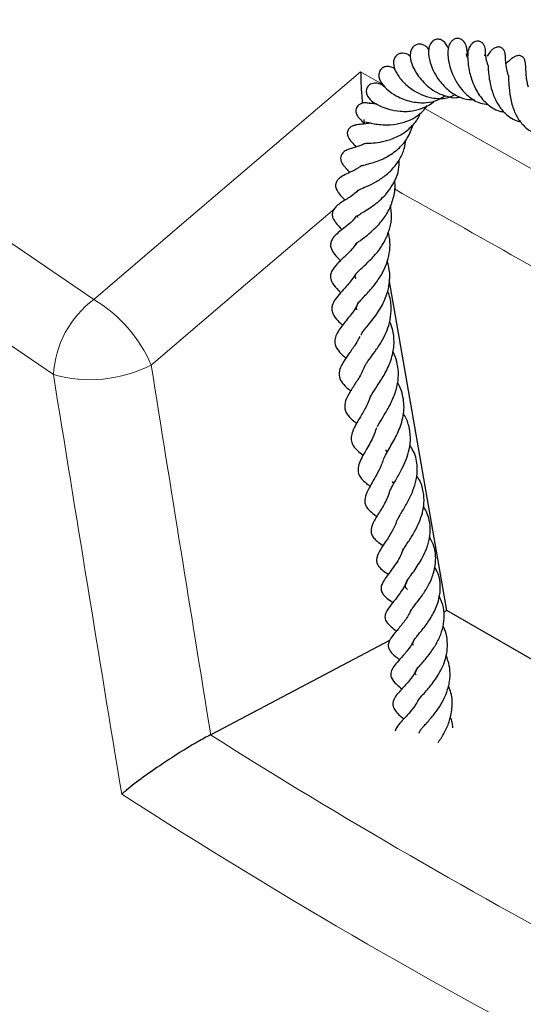
# Model space of a CAD drawing. Units: millimetres. Extents: x 0 to 420, y 0 to 297.
# Drawn here: x 247 to 253, y 148 to 161 of the extents above; entities that cross this region are included whole.
import ezdxf

# ---------------------------------------------------------------- set-up
doc = ezdxf.new("R2010")
doc.units = ezdxf.units.MM

msp = doc.modelspace()

# ---------------------------------------------------------------- linework, layer by layer
at = {"color": 8, "linetype": 'Continuous', "lineweight": 18}
for p, q in [((251.24, 160.1098), (251.5199, 159.951)), ((252.0543, 159.6479), (254.3641, 158.3376))]:
    msp.add_line(p, q, dxfattribs=at)
at = {"color": 7, "linetype": 'Continuous', "lineweight": 25}
for p, q in [((251.2789, 159.5086), (251.2845, 159.4509)), ((252.3293, 153.2983), (251.6026, 157.4849)), ((251.6406, 154.9307), (251.6581, 154.9001)), ((252.3293, 153.2983), (252.291, 153.2781)), ((254.5904, 151.993), (252.3293, 153.2983)), ((251.6048, 152.917), (249.3444, 151.7274)), ((249.3444, 151.7274), (249.3411, 151.7256))]:
    msp.add_line(p, q, dxfattribs=at)
at = {"color": 8, "linetype": 'Continuous', "lineweight": 18, "flags": 128}
for points in [[(247.3553, 156.2803), (246.1347, 157.1122), (244.9479, 157.9602), (243.7955, 158.8239), (242.6782, 159.7028), (241.5966, 160.5965), (240.5513, 161.5045), (239.5429, 162.4262), (238.5718, 163.3612), (237.6386, 164.309), (236.7438, 165.2691), (235.8879, 166.2409), (235.0714, 167.2239), (234.2946, 168.2176), (233.5581, 169.2215), (232.8622, 170.235), (232.2073, 171.2575), (231.5937, 172.2886)], [(232.7243, 172.2811), (233.3739, 171.2533), (234.0651, 170.2345), (234.7977, 169.2254), (235.5712, 168.2265), (236.3852, 167.2384), (237.2392, 166.2616), (238.1328, 165.2967), (239.0654, 164.3442), (240.0366, 163.4046), (241.0458, 162.4785), (242.0925, 161.5663), (243.176, 160.6686), (244.2958, 159.7859), (245.4513, 158.9186), (246.6418, 158.0672), (247.8666, 157.2322)], [(247.8666, 157.2322), (249.0653, 158.2547), (251.24, 160.1098)], [(250.9078, 158.3771), (249.7846, 157.4193), (248.5918, 156.4021)]]:
    msp.add_lwpolyline(points, dxfattribs=at)
at = {"color": 8, "linetype": 'Continuous', "lineweight": 18}
for centre, radius, start, end in [((248.6346, 156.2065), 1.2814, 126.81896, 176.69486), ((246.9408, 155.6917), 1.7973, 23.28064, 58.99424), ((247.818, 157.9208), 1.7044, 254.24903, 296.99964), ((289.7659, 215.6964), 75.6731, 237.710146, 242.179816), ((289.6133, 215.3987), 76.5765, 237.278003, 242.727373)]:
    msp.add_arc(centre, radius, start, end, dxfattribs=at)
for centre, major_axis, ratio, start_param, end_param in [((309.3128, 179.4872), (-50.124, 330.5712), 0.1900678, 1.6118465, 1.626024), ((308.7373, 179.6964), (-50.6467, 330.9696), 0.1919611, 1.6122084, 1.6282823)]:
    msp.add_ellipse(centre, major_axis=major_axis, ratio=ratio, start_param=start_param, end_param=end_param, dxfattribs=at)
at = {"color": 7, "linetype": 'Continuous', "lineweight": 25}
for points, knots in [([(252.3507, 160.4059), (252.3332, 160.4411), (252.3081, 160.4917), (252.2412, 160.5233), (252.1947, 160.522), (252.1625, 160.5072), (252.1373, 160.485), (252.1205, 160.4611), (252.0982, 160.4079), (252.0949, 160.308), (252.1357, 160.168), (252.2043, 160.038), (252.3019, 159.913), (252.4324, 159.8144), (252.5651, 159.7603), (252.649, 159.7563), (252.6863, 159.7546)], [0, 0, 0, 0, 0.1111538, 0.1601584, 0.2025238, 0.2347201, 0.2572395, 0.2858975, 0.3270941, 0.4457897, 0.5560349, 0.6368313, 0.7403926, 0.8447407, 0.9308455, 1, 1, 1, 1]), ([(252.5877, 160.3602), (252.586, 160.3814), (252.5824, 160.4274), (252.5566, 160.4843), (252.5206, 160.5179), (252.4829, 160.5344), (252.444, 160.5338), (252.4023, 160.5119), (252.3732, 160.4785), (252.3533, 160.4343), (252.3384, 160.3521), (252.35, 160.2301), (252.3988, 160.0794), (252.4732, 159.9344), (252.5933, 159.7993), (252.7275, 159.713), (252.8191, 159.701), (252.852, 159.6967)], [0, 0, 0, 0, 0.0582846, 0.1266158, 0.1596023, 0.1887203, 0.2330426, 0.2680422, 0.303456, 0.351222, 0.410888, 0.5380861, 0.625965, 0.7201703, 0.8319649, 0.9398398, 1, 1, 1, 1]), ([(252.8123, 160.3128), (252.8154, 160.3239), (252.8242, 160.3561), (252.8191, 160.3999), (252.8051, 160.444), (252.7851, 160.4723), (252.7606, 160.49), (252.7365, 160.4985), (252.7088, 160.4989), (252.6797, 160.4894), (252.6525, 160.4707), (252.6299, 160.4454), (252.6129, 160.4172), (252.6057, 160.3979), (252.6023, 160.3887)], [0, 0, 0, 0, 0.0909918, 0.2637329, 0.3558228, 0.4664693, 0.5302224, 0.5988741, 0.6708658, 0.7438493, 0.8151395, 0.8823877, 0.9441378, 1, 1, 1, 1]), ([(252.1069, 160.3853), (252.0947, 160.4015), (252.0734, 160.4299), (252.0279, 160.4541), (251.9863, 160.4625), (251.9488, 160.4567), (251.9144, 160.4381), (251.8834, 160.4006), (251.8625, 160.3333), (251.8711, 160.2501), (251.9164, 160.1333), (251.9952, 160.0157), (252.1036, 159.9119), (252.2086, 159.8428), (252.3262, 159.7978), (252.4278, 159.776), (252.4849, 159.7895), (252.5019, 159.7935)], [0, 0, 0, 0, 0.0563188, 0.098589, 0.1398938, 0.1799627, 0.2206205, 0.2667733, 0.3165426, 0.4164686, 0.505912, 0.6466644, 0.7229109, 0.8035683, 0.8866331, 0.9661952, 1, 1, 1, 1]), ([(252.6024, 160.3884), (252.6021, 160.3875), (252.6013, 160.3856), (252.5932, 160.3567), (252.5819, 160.3364), (252.58, 160.3329)], [0, 0, 0, 0, 0.4456174, 0.9041449, 1, 1, 1, 1]), ([(252.5973, 160.3695), (252.5954, 160.3499), (252.5917, 160.3137), (252.5981, 160.2091), (252.6158, 160.1095), (252.6479, 159.993), (252.7102, 159.8502), (252.807, 159.726), (252.9078, 159.6523), (252.9812, 159.6109), (253.0321, 159.6065), (253.0491, 159.6051)], [0, 0, 0, 0, 0.153987, 0.2842504, 0.3876597, 0.4706225, 0.6246891, 0.7801967, 0.866027, 0.9551841, 1, 1, 1, 1]), ([(253.1079, 160.0696), (253.099, 160.1029), (253.0786, 160.1787), (253.0738, 160.2612), (253.0724, 160.3022), (253.0699, 160.3272), (253.0678, 160.3386), (253.066, 160.3472), (253.0622, 160.3608), (253.0548, 160.3783), (253.0437, 160.3952), (253.0298, 160.4088), (253.0149, 160.4178), (252.9984, 160.4233), (252.9813, 160.4249), (252.9621, 160.4225), (252.9418, 160.4154), (252.9217, 160.4039), (252.9038, 160.3896), (252.8892, 160.3747), (252.8622, 160.3422), (252.8499, 160.3242), (252.8395, 160.309)], [0, 0, 0, 0, 0.14263117, 0.32477743, 0.47175108, 0.51685381, 0.52546648, 0.53425819, 0.55347039, 0.57548247, 0.59969988, 0.62486689, 0.64754072, 0.66553575, 0.68549561, 0.70804568, 0.73331256, 0.76034614, 0.78782852, 0.81580233, 0.84450291, 1, 1, 1, 1]), ([(251.8734, 160.3002), (251.8691, 160.3048), (251.841, 160.3348), (251.7888, 160.3495), (251.7243, 160.3404), (251.6841, 160.3121), (251.6604, 160.2707), (251.6505, 160.1976), (251.6826, 160.1028), (251.7627, 159.992), (251.8774, 159.8913), (252.0043, 159.8188), (252.1568, 159.7721), (252.3105, 159.7652), (252.4031, 159.8065), (252.4365, 159.8214)], [0, 0, 0, 0, 0.0170417, 0.1102518, 0.1540346, 0.198974, 0.2474192, 0.2983405, 0.4088659, 0.530059, 0.6333351, 0.7215032, 0.8100645, 0.9314409, 1, 1, 1, 1]), ([(252.5948, 160.2862), (252.593, 160.2907), (252.5836, 160.3135), (252.5805, 160.3349), (252.5787, 160.3354), (252.5783, 160.3356)], [0, 0, 0, 0, 0.1527498, 0.7883968, 1, 1, 1, 1]), ([(252.8537, 160.1898), (252.8486, 160.2032), (252.8369, 160.2336), (252.8287, 160.2739), (252.8234, 160.3064), (252.8222, 160.3243), (252.8215, 160.3251), (252.8211, 160.3254)], [0, 0, 0, 0, 0.1737019, 0.3948736, 0.6182721, 0.8363233, 1, 1, 1, 1]), ([(253.3619, 159.9172), (253.3573, 159.9343), (253.3446, 159.9813), (253.3365, 160.0478), (253.3305, 160.1263), (253.3293, 160.1672), (253.3265, 160.2132), (253.3216, 160.2407), (253.3167, 160.2574), (253.3105, 160.2714), (253.303, 160.2839), (253.2932, 160.2954), (253.279, 160.3064), (253.2597, 160.3142), (253.2371, 160.316), (253.2148, 160.312), (253.1956, 160.3049), (253.1782, 160.2958), (253.1597, 160.2838), (253.1425, 160.2705), (253.1199, 160.2521), (253.104, 160.234), (253.081, 160.2166), (253.079, 160.2152)], [0, 0, 0, 0, 0.0614431, 0.1683912, 0.2648808, 0.4287768, 0.5021594, 0.5332308, 0.5568497, 0.5742019, 0.5879223, 0.6042076, 0.6239555, 0.6472742, 0.6733691, 0.6980845, 0.7209077, 0.741952, 0.7645432, 0.8117811, 0.872467, 0.989409, 1, 1, 1, 1]), ([(251.6774, 160.1437), (251.6695, 160.1494), (251.6465, 160.166), (251.6056, 160.1783), (251.5501, 160.1774), (251.5045, 160.1553), (251.4717, 160.1097), (251.4663, 160.0238), (251.5185, 159.9377), (251.6053, 159.8587), (251.7263, 159.7827), (251.8878, 159.7242), (252.0642, 159.713), (252.2079, 159.7423), (252.2794, 159.7893), (252.3086, 159.8084)], [0, 0, 0, 0, 0.02875181, 0.08430893, 0.12877182, 0.17635996, 0.22887289, 0.29058265, 0.40856287, 0.50890952, 0.60420924, 0.72894321, 0.83885256, 0.93422329, 1, 1, 1, 1]), ([(252.8518, 160.1911), (252.8516, 160.1916), (252.8509, 160.1935), (252.8519, 160.1769), (252.8535, 160.1432), (252.8586, 160.0808), (252.8707, 159.9895), (252.9006, 159.8599), (252.9576, 159.725), (253.0346, 159.6115), (253.123, 159.5362), (253.1974, 159.4931), (253.247, 159.4821), (253.2626, 159.4786)], [0, 0, 0, 0, 0.0255433, 0.0894948, 0.1512241, 0.2127608, 0.3271661, 0.4532102, 0.6026998, 0.7370915, 0.8470101, 0.9521118, 1, 1, 1, 1]), ([(251.24, 160.1098), (251.2401, 160.1093), (251.2422, 160.0181), (251.2472, 159.8907), (251.2589, 159.7431), (251.2614, 159.7113)], [0, 0, 0, 0, 0.0041546, 0.7853667, 1, 1, 1, 1]), ([(253.1077, 160.0692), (253.1076, 160.0698), (253.1074, 160.0719), (253.1096, 160.0505), (253.1112, 160.0045), (253.1154, 159.9202), (253.1294, 159.7877), (253.173, 159.6252), (253.243, 159.4896), (253.3359, 159.3934), (253.4143, 159.3423), (253.4637, 159.3328), (253.4694, 159.3317)], [0, 0, 0, 0, 0.0262504, 0.0900419, 0.1555347, 0.2277442, 0.3991314, 0.5639611, 0.7065846, 0.8451669, 0.9821362, 1, 1, 1, 1]), ([(251.5348, 159.9261), (251.5264, 159.9324), (251.5064, 159.9472), (251.4728, 159.9609), (251.4313, 159.967), (251.3968, 159.9645), (251.3655, 159.9537), (251.3409, 159.9362), (251.3241, 159.9148), (251.3109, 159.8823), (251.3111, 159.842), (251.3342, 159.7832), (251.3913, 159.7276), (251.4919, 159.671), (251.6026, 159.6321), (251.7437, 159.6054), (251.9044, 159.6106), (252.0488, 159.6583), (252.138, 159.7041), (252.172, 159.7416), (252.1755, 159.7456)], [0, 0, 0, 0, 0.0365423, 0.0862415, 0.1090615, 0.1332603, 0.1579386, 0.1816086, 0.2033495, 0.2230912, 0.2651946, 0.3135391, 0.4265668, 0.5216199, 0.6012367, 0.7016418, 0.8152969, 0.9040081, 0.9899296, 1, 1, 1, 1]), ([(251.3538, 159.7105), (251.3362, 159.714), (251.3023, 159.7206), (251.2538, 159.7128), (251.2174, 159.6944), (251.1941, 159.67), (251.1804, 159.6396), (251.1785, 159.6093), (251.1853, 159.5788), (251.1989, 159.5502), (251.2219, 159.5201), (251.2434, 159.5038), (251.2549, 159.4951)], [0, 0, 0, 0, 0.1398542, 0.2697045, 0.3791986, 0.4648498, 0.5358521, 0.6359183, 0.7049054, 0.7888337, 0.8879008, 1, 1, 1, 1]), ([(251.3034, 159.4762), (251.31, 159.4753), (251.3217, 159.4738), (251.3741, 159.4599), (251.4493, 159.4458), (251.5556, 159.4371), (251.6838, 159.4443), (251.8166, 159.4775), (251.9306, 159.5337), (252.0216, 159.5981), (252.0631, 159.6565), (252.0816, 159.6824)], [0, 0, 0, 0, 0.1234215, 0.2178502, 0.327717, 0.4335731, 0.5688524, 0.701633, 0.8063021, 0.9136539, 1, 1, 1, 1]), ([(251.4422, 159.7031), (251.4294, 159.7037), (251.3913, 159.7057), (251.352, 159.7144), (251.3507, 159.7112), (251.3501, 159.7097)], [0, 0, 0, 0, 0.2090737, 0.622692, 1, 1, 1, 1]), ([(251.3917, 159.732), (251.3913, 159.7322), (251.3891, 159.7333), (251.3948, 159.7295), (251.4052, 159.7146), (251.4084, 159.7099)], [0, 0, 0, 0, 0.1460885, 0.7314699, 1, 1, 1, 1]), ([(251.252, 159.4971), (251.2499, 159.4973), (251.2455, 159.4977), (251.2726, 159.4671), (251.2868, 159.4511)], [0, 0, 0, 0, 0.4779684, 1, 1, 1, 1]), ([(251.2903, 159.2045), (251.2903, 159.2045), (251.2885, 159.2043), (251.2988, 159.2054), (251.3258, 159.2061), (251.3828, 159.2083), (251.4819, 159.2179), (251.6237, 159.2526), (251.769, 159.3188), (251.8955, 159.4234), (251.9714, 159.5184), (251.9926, 159.578), (251.996, 159.5875)], [0, 0, 0, 0, 0.0009304, 0.0383823, 0.1180294, 0.1962931, 0.3453069, 0.490796, 0.6525233, 0.814606, 0.970402, 1, 1, 1, 1]), ([(251.36, 159.4641), (251.3511, 159.4616), (251.2988, 159.4468), (251.2371, 159.4458), (251.2023, 159.4425), (251.1726, 159.4362), (251.1607, 159.4331), (251.1468, 159.4285), (251.1268, 159.42), (251.1051, 159.4058), (251.0866, 159.3845), (251.0759, 159.3638), (251.071, 159.3408), (251.0719, 159.318), (251.0775, 159.296), (251.0867, 159.2761), (251.1064, 159.2448), (251.1321, 159.2186), (251.163, 159.1816), (251.1812, 159.1599)], [0, 0, 0, 0, 0.0412349, 0.2434188, 0.3988302, 0.4247482, 0.4456501, 0.4629233, 0.4812012, 0.5242503, 0.549439, 0.5765636, 0.6030925, 0.6287288, 0.6536316, 0.6794638, 0.7093825, 0.8287476, 1, 1, 1, 1]), ([(251.2561, 158.924), (251.2558, 158.9238), (251.2549, 158.9232), (251.2684, 158.9272), (251.2992, 158.9346), (251.3527, 158.9482), (251.4481, 158.9767), (251.5842, 159.0339), (251.7286, 159.1392), (251.8448, 159.2739), (251.882, 159.3828), (251.902, 159.4415)], [0, 0, 0, 0, 0.0222942, 0.0810686, 0.1504161, 0.229956, 0.3191391, 0.5042302, 0.6758687, 0.8253192, 1, 1, 1, 1]), ([(251.2141, 158.6136), (251.2139, 158.6136), (251.213, 158.6133), (251.2373, 158.6267), (251.3136, 158.6586), (251.4284, 158.7134), (251.5495, 158.7919), (251.6566, 158.8907), (251.7399, 159.0068), (251.7959, 159.1284), (251.8074, 159.2126), (251.8124, 159.2493)], [0, 0, 0, 0, 0.0258888, 0.0832626, 0.2228234, 0.3710291, 0.5113479, 0.6396923, 0.768831, 0.899254, 1, 1, 1, 1]), ([(251.2913, 159.2012), (251.2821, 159.1966), (251.2333, 159.172), (251.1781, 159.1589), (251.108, 159.137), (251.0686, 159.1229), (251.0358, 159.1035), (251.015, 159.0862), (250.9967, 159.0617), (250.9863, 159.0342), (250.986, 158.9955), (251.0051, 158.9491), (251.0275, 158.9208), (251.0622, 158.8807), (251.0873, 158.853), (251.1021, 158.8368)], [0, 0, 0, 0, 0.0436389, 0.2318725, 0.337021, 0.4423456, 0.484356, 0.5181696, 0.5502915, 0.5893799, 0.6378213, 0.6905006, 0.7837032, 0.8734926, 1, 1, 1, 1]), ([(251.2544, 158.9252), (251.2408, 158.9152), (251.1883, 158.8763), (251.101, 158.8367), (251.0373, 158.8064), (250.9838, 158.7766), (250.9436, 158.7377), (250.9242, 158.6998), (250.9224, 158.662), (250.9303, 158.6315), (250.9431, 158.6044), (250.9733, 158.561), (251.0011, 158.5316), (251.0317, 158.4976), (251.0423, 158.4859)], [0, 0, 0, 0, 0.0593325, 0.2296266, 0.3944129, 0.5068413, 0.5569352, 0.6088102, 0.6524117, 0.6866769, 0.7263608, 0.779875, 0.9238988, 1, 1, 1, 1]), ([(251.1938, 158.2867), (251.1938, 158.2862), (251.1935, 158.2848), (251.2275, 158.309), (251.295, 158.3481), (251.3765, 158.4004), (251.4876, 158.4839), (251.5971, 158.5965), (251.6797, 158.7407), (251.7279, 158.865), (251.7264, 158.9537), (251.7258, 158.9949)], [0, 0, 0, 0, 0.0638634, 0.174148, 0.2780409, 0.3758249, 0.4682039, 0.6631336, 0.7737422, 0.8950961, 1, 1, 1, 1]), ([(251.1741, 157.9065), (251.1726, 157.9101), (251.1693, 157.9186), (251.17, 157.913), (251.1733, 157.9246), (251.2031, 157.9513), (251.2523, 157.9894), (251.3227, 158.0424), (251.4166, 158.1223), (251.5163, 158.2286), (251.6073, 158.3667), (251.6635, 158.531), (251.6811, 158.657), (251.671, 158.7216), (251.6697, 158.7297)], [0, 0, 0, 0, 0.0655398, 0.1506851, 0.2576318, 0.3132834, 0.3642699, 0.4546265, 0.5413802, 0.6371646, 0.7509464, 0.8691275, 0.9835429, 1, 1, 1, 1]), ([(251.2121, 158.6152), (251.2057, 158.6081), (251.157, 158.5549), (251.0545, 158.4968), (250.9623, 158.4392), (250.899, 158.3741), (250.8782, 158.3177), (250.8839, 158.2671), (250.9291, 158.1888), (250.9761, 158.142), (251.0041, 158.1142)], [0, 0, 0, 0, 0.031487, 0.2367267, 0.4702377, 0.5572521, 0.6239573, 0.7048975, 0.8245693, 1, 1, 1, 1]), ([(251.1831, 157.4951), (251.1771, 157.5035), (251.1636, 157.5224), (251.1741, 157.5475), (251.1939, 157.5719), (251.2611, 157.6354), (251.3596, 157.7244), (251.4688, 157.845), (251.5582, 157.9851), (251.6138, 158.1346), (251.6385, 158.2803), (251.6253, 158.3767), (251.619, 158.4227)], [0, 0, 0, 0, 0.0915944, 0.2078798, 0.298913, 0.3921405, 0.4957303, 0.6050953, 0.716994, 0.8132318, 0.9110091, 1, 1, 1, 1]), ([(251.1899, 158.2907), (251.1786, 158.275), (251.1415, 158.2236), (251.0642, 158.1633), (250.9888, 158.102), (250.9322, 158.0554), (250.8811, 158.0005), (250.8579, 157.9413), (250.8615, 157.877), (250.9014, 157.8126), (250.9443, 157.7652), (250.9757, 157.7332), (250.9863, 157.7223)], [0, 0, 0, 0, 0.057703, 0.1897009, 0.3285849, 0.4557023, 0.5633859, 0.6302234, 0.6955856, 0.8129879, 0.9365178, 1, 1, 1, 1]), ([(251.2101, 158.267), (251.2063, 158.2713), (251.1948, 158.2843), (251.1946, 158.2848), (251.1945, 158.2851)], [0, 0, 0, 0, 0.3336866, 1, 1, 1, 1]), ([(251.1959, 157.0964), (251.1911, 157.1076), (251.183, 157.1267), (251.1897, 157.1507), (251.2043, 157.1775), (251.2408, 157.2209), (251.3023, 157.2865), (251.3902, 157.3805), (251.4828, 157.5041), (251.5498, 157.6277), (251.6072, 157.7956), (251.6221, 157.9542), (251.5939, 158.0621), (251.5889, 158.0813)], [0, 0, 0, 0, 0.1210442, 0.2071069, 0.2900559, 0.3394641, 0.3977745, 0.5159058, 0.6198235, 0.7032191, 0.785368, 0.9616776, 1, 1, 1, 1]), ([(251.1924, 157.9522), (251.1752, 157.9274), (251.1287, 157.8606), (251.04, 157.7739), (250.9467, 157.6874), (250.8696, 157.5969), (250.8506, 157.513), (250.8869, 157.4221), (250.9369, 157.369), (250.9795, 157.327), (250.9887, 157.3179)], [0, 0, 0, 0, 0.0879311, 0.2365409, 0.4032612, 0.5664756, 0.6863826, 0.7919741, 0.9546255, 1, 1, 1, 1]), ([(251.2436, 156.7781), (251.2471, 156.7881), (251.2544, 156.8088), (251.3048, 156.8697), (251.3853, 156.9662), (251.4732, 157.0836), (251.5386, 157.2073), (251.5795, 157.3117), (251.6093, 157.4449), (251.6125, 157.5869), (251.5872, 157.681), (251.5772, 157.7183)], [0, 0, 0, 0, 0.0937655, 0.195695, 0.2951643, 0.4788208, 0.5625089, 0.6450834, 0.7571301, 0.9035122, 1, 1, 1, 1]), ([(251.179, 157.5518), (251.1468, 157.5071), (251.0794, 157.4135), (250.9879, 157.3188), (250.9221, 157.2416), (250.8813, 157.1682), (250.8729, 157.1069), (250.89, 157.0361), (250.9406, 156.9718), (250.9914, 156.9253), (251.0129, 156.9056)], [0, 0, 0, 0, 0.1626044, 0.3412419, 0.4906844, 0.6026438, 0.666039, 0.7455593, 0.8919748, 1, 1, 1, 1]), ([(251.2953, 156.3907), (251.3011, 156.4014), (251.3132, 156.4234), (251.3544, 156.4823), (251.4217, 156.5715), (251.4992, 156.6858), (251.5639, 156.8091), (251.6101, 156.9415), (251.6316, 157.0961), (251.6235, 157.2352), (251.5908, 157.3161), (251.5816, 157.339)], [0, 0, 0, 0, 0.0657805, 0.1349268, 0.2709999, 0.40081, 0.5196233, 0.634756, 0.7699042, 0.9351103, 1, 1, 1, 1]), ([(251.2122, 157.1992), (251.2051, 157.183), (251.171, 157.1051), (251.0794, 156.991), (250.9727, 156.863), (250.9082, 156.741), (250.9133, 156.667), (250.9439, 156.5958), (250.9939, 156.5404), (251.0414, 156.4995), (251.054, 156.4887)], [0, 0, 0, 0, 0.0481553, 0.232405, 0.4283245, 0.6256474, 0.71598, 0.795586, 0.9455899, 1, 1, 1, 1]), ([(251.3572, 155.9768), (251.3586, 155.9818), (251.3643, 156.0028), (251.3982, 156.0608), (251.4701, 156.1678), (251.5663, 156.3194), (251.6443, 156.5018), (251.6699, 156.6868), (251.6536, 156.8386), (251.6204, 156.9235), (251.607, 156.9578)], [0, 0, 0, 0, 0.0353834, 0.1471657, 0.2796412, 0.4327299, 0.6070203, 0.7690755, 0.9066789, 1, 1, 1, 1]), ([(251.229, 156.7646), (251.2123, 156.7324), (251.1707, 156.6524), (251.0943, 156.5483), (251.0357, 156.4649), (250.9905, 156.3882), (250.9667, 156.3196), (250.9666, 156.2455), (251.0091, 156.169), (251.0618, 156.116), (251.1034, 156.0827), (251.1139, 156.0742)], [0, 0, 0, 0, 0.1047932, 0.2604771, 0.4094478, 0.5138224, 0.5979179, 0.6957142, 0.8215195, 0.9548022, 1, 1, 1, 1]), ([(251.4539, 155.6244), (251.4541, 155.6251), (251.4585, 155.6367), (251.4787, 155.6711), (251.5221, 155.7439), (251.5907, 155.8553), (251.6652, 156.0031), (251.7124, 156.1602), (251.7234, 156.3086), (251.7001, 156.4443), (251.6722, 156.5329), (251.6476, 156.5738), (251.6462, 156.5761)], [0, 0, 0, 0, 0.0040909, 0.0709877, 0.1399723, 0.2882708, 0.4470166, 0.5991471, 0.7389936, 0.8670497, 0.9927101, 1, 1, 1, 1]), ([(251.2951, 156.4016), (251.2855, 156.3763), (251.2557, 156.298), (251.1836, 156.1849), (251.105, 156.0632), (251.0527, 155.9676), (251.0364, 155.8867), (251.0419, 155.835), (251.0697, 155.7742), (251.1248, 155.7146), (251.1708, 155.6787), (251.1893, 155.6643)], [0, 0, 0, 0, 0.0744265, 0.2310434, 0.389224, 0.5433177, 0.6223017, 0.7087625, 0.7979473, 0.9189992, 1, 1, 1, 1]), ([(251.531, 155.2119), (251.5416, 155.2345), (251.5618, 155.2773), (251.6104, 155.3596), (251.675, 155.4719), (251.7527, 155.6322), (251.8011, 155.8419), (251.7774, 156.0196), (251.7378, 156.1312), (251.7117, 156.1711), (251.7083, 156.1764)], [0, 0, 0, 0, 0.1103428, 0.2092122, 0.3016716, 0.4811195, 0.6736776, 0.8718863, 0.9828161, 1, 1, 1, 1]), ([(251.363, 156.0035), (251.3475, 155.9628), (251.3116, 155.8693), (251.2361, 155.7464), (251.1762, 155.6454), (251.1312, 155.5519), (251.1163, 155.474), (251.133, 155.3963), (251.1887, 155.3268), (251.2475, 155.2822), (251.2759, 155.2606)], [0, 0, 0, 0, 0.1204601, 0.2770252, 0.4269124, 0.554975, 0.6476704, 0.7412392, 0.8750896, 1, 1, 1, 1]), ([(251.6223, 154.8288), (251.6237, 154.8328), (251.6292, 154.8486), (251.6536, 154.8924), (251.7002, 154.9737), (251.7605, 155.0795), (251.8197, 155.2079), (251.861, 155.3416), (251.8774, 155.4875), (251.8535, 155.6354), (251.8152, 155.7383), (251.7813, 155.7852), (251.7777, 155.7902)], [0, 0, 0, 0, 0.0238968, 0.0954223, 0.1731806, 0.3172089, 0.4347744, 0.5559732, 0.6932806, 0.8420997, 0.9834145, 1, 1, 1, 1]), ([(251.4404, 155.6061), (251.4261, 155.5654), (251.3893, 155.4603), (251.2952, 155.3049), (251.219, 155.1738), (251.2033, 155.0614), (251.2259, 154.987), (251.2905, 154.919), (251.3508, 154.8775), (251.3613, 154.8703)], [0, 0, 0, 0, 0.1207937, 0.3119084, 0.54499, 0.6574121, 0.7633406, 0.9591496, 1, 1, 1, 1]), ([(251.7045, 154.443), (251.7119, 154.4573), (251.727, 154.4862), (251.7726, 154.5623), (251.8374, 154.6703), (251.9045, 154.8102), (251.9504, 154.958), (251.9635, 155.1287), (251.9346, 155.2773), (251.878, 155.3625), (251.8608, 155.3884)], [0, 0, 0, 0, 0.0742983, 0.1507563, 0.3006835, 0.4365012, 0.5659147, 0.7176168, 0.9141894, 1, 1, 1, 1]), ([(251.5547, 155.3282), (251.5573, 155.3253), (251.5657, 155.3158), (251.5704, 155.304), (251.5736, 155.2957)], [0, 0, 0, 0, 0.3043532, 1, 1, 1, 1]), ([(251.525, 155.2045), (251.5173, 155.1807), (251.4962, 155.1148), (251.4235, 154.9778), (251.3433, 154.8488), (251.2962, 154.7383), (251.2922, 154.6805), (251.2988, 154.6397), (251.3188, 154.598), (251.3651, 154.5478), (251.4093, 154.514), (251.4409, 154.4927), (251.4462, 154.4891)], [0, 0, 0, 0, 0.0717429, 0.1981942, 0.4552621, 0.6073702, 0.667328, 0.7089812, 0.7821299, 0.8629309, 0.9768781, 1, 1, 1, 1]), ([(251.7743, 154.0549), (251.776, 154.0589), (251.7814, 154.0721), (251.8078, 154.1126), (251.8548, 154.1842), (251.9173, 154.2824), (251.9814, 154.4081), (252.0245, 154.5333), (252.0466, 154.6642), (252.0367, 154.8082), (252.0028, 154.9257), (251.9571, 154.9856), (251.947, 154.9989)], [0, 0, 0, 0, 0.030119, 0.0983814, 0.1660876, 0.3026728, 0.4287261, 0.5450758, 0.6585279, 0.7944638, 0.954305, 1, 1, 1, 1]), ([(251.615, 154.8297), (251.603, 154.7924), (251.5728, 154.6981), (251.496, 154.5717), (251.4264, 154.4592), (251.3834, 154.3764), (251.3701, 154.311), (251.3749, 154.2664), (251.4021, 154.2172), (251.4521, 154.1683), (251.4984, 154.1372), (251.5247, 154.1196)], [0, 0, 0, 0, 0.1106835, 0.2798476, 0.4383941, 0.5701442, 0.6391759, 0.7213279, 0.8052999, 0.8896206, 1, 1, 1, 1]), ([(251.8346, 153.562), (251.8328, 153.5635), (251.8072, 153.5851), (251.8045, 153.6078), (251.8133, 153.6504), (251.8599, 153.7207), (251.9136, 153.7944), (251.9701, 153.8766), (252.0266, 153.9709), (252.0787, 154.0826), (252.1154, 154.2101), (252.1257, 154.342), (252.1055, 154.4626), (252.0732, 154.553), (252.0426, 154.5991), (252.0338, 154.6123)], [0, 0, 0, 0, 0.0096769, 0.1417056, 0.274751, 0.3517034, 0.4219369, 0.4890664, 0.5560058, 0.6329206, 0.7209652, 0.8083443, 0.8924725, 0.969211, 1, 1, 1, 1]), ([(251.6986, 154.4426), (251.6927, 154.4233), (251.6723, 154.3575), (251.613, 154.2545), (251.5403, 154.1432), (251.4767, 154.0508), (251.4325, 153.958), (251.4471, 153.8922), (251.474, 153.848), (251.524, 153.8024), (251.5678, 153.7727), (251.5907, 153.7572)], [0, 0, 0, 0, 0.0581265, 0.198726, 0.3455448, 0.5012995, 0.6652104, 0.7360485, 0.7839062, 0.8874902, 1, 1, 1, 1]), ([(251.871, 153.2826), (251.8749, 153.2915), (251.882, 153.3076), (251.9153, 153.3517), (251.9642, 153.4144), (252.0314, 153.5036), (252.1103, 153.632), (252.1741, 153.7874), (252.1977, 153.9581), (252.1749, 154.1104), (252.1298, 154.1946), (252.1121, 154.2278)], [0, 0, 0, 0, 0.0853358, 0.15363, 0.2154163, 0.3312028, 0.4573135, 0.5975833, 0.7506403, 0.9017028, 1, 1, 1, 1]), ([(251.7785, 154.0827), (251.7748, 154.0699), (251.7512, 153.9888), (251.6654, 153.8574), (251.5764, 153.7389), (251.5226, 153.6607), (251.4986, 153.5991), (251.4974, 153.5536), (251.5323, 153.4772), (251.594, 153.4377), (251.6459, 153.3988), (251.6473, 153.3977)], [0, 0, 0, 0, 0.0376655, 0.2396477, 0.4469098, 0.5525437, 0.6298872, 0.7034713, 0.7828863, 0.9939541, 1, 1, 1, 1]), ([(251.9082, 152.856), (251.9044, 152.8614), (251.8946, 152.8749), (251.9004, 152.8993), (251.9182, 152.9285), (251.9508, 152.9706), (251.9997, 153.0295), (252.0816, 153.13), (252.175, 153.2784), (252.238, 153.4426), (252.2539, 153.6081), (252.2341, 153.746), (252.191, 153.8222), (252.1747, 153.851)], [0, 0, 0, 0, 0.0687276, 0.1737683, 0.2617291, 0.307792, 0.3610915, 0.4755894, 0.5912408, 0.709554, 0.8218093, 0.9325091, 1, 1, 1, 1]), ([(251.8319, 153.6876), (251.8264, 153.6732), (251.8063, 153.62), (251.7509, 153.5329), (251.6748, 153.4308), (251.6142, 153.358), (251.5663, 153.2899), (251.5454, 153.2315), (251.5519, 153.1624), (251.6104, 153.1024), (251.6576, 153.0664), (251.6872, 153.0445), (251.6942, 153.0394)], [0, 0, 0, 0, 0.0449395, 0.1648093, 0.3051709, 0.4590672, 0.5833497, 0.6465138, 0.7247915, 0.8540822, 0.9657294, 1, 1, 1, 1]), ([(251.9426, 152.4836), (251.9381, 152.491), (251.9296, 152.505), (251.9313, 152.5153), (251.9378, 152.5339), (251.9553, 152.5601), (251.9936, 152.6073), (252.0717, 152.695), (252.1656, 152.8183), (252.2421, 152.9561), (252.2883, 153.0955), (252.3023, 153.2346), (252.2874, 153.3648), (252.2506, 153.4429), (252.2341, 153.4778)], [0, 0, 0, 0, 0.09432161, 0.17656722, 0.25216352, 0.29472465, 0.34015477, 0.44414907, 0.55099444, 0.6514454, 0.74250404, 0.83104903, 0.92462878, 1, 1, 1, 1]), ([(251.877, 153.309), (251.8689, 153.2896), (251.8401, 153.2204), (251.7638, 153.1219), (251.6776, 153.0194), (251.6096, 152.9383), (251.587, 152.8716), (251.5889, 152.822), (251.6307, 152.7572), (251.6826, 152.7156), (251.7201, 152.686), (251.7323, 152.6763)], [0, 0, 0, 0, 0.0614381, 0.2198033, 0.3888066, 0.5599, 0.6390637, 0.7076226, 0.8199613, 0.9412373, 1, 1, 1, 1]), ([(251.9602, 152.144), (251.9626, 152.1497), (251.9672, 152.1607), (251.9998, 152.2035), (252.0535, 152.2631), (252.133, 152.3539), (252.239, 152.4959), (252.3138, 152.6659), (252.3409, 152.818), (252.3364, 152.9402), (252.3166, 153.0376), (252.2904, 153.089), (252.2839, 153.1017)], [0, 0, 0, 0, 0.1017638, 0.1954761, 0.2806069, 0.361015, 0.5161592, 0.6818349, 0.7705429, 0.8682694, 0.9673371, 1, 1, 1, 1]), ([(251.923, 152.9483), (251.9143, 152.9278), (251.8826, 152.8536), (251.7984, 152.7507), (251.7208, 152.6632), (251.6622, 152.5965), (251.6261, 152.535), (251.6193, 152.4857), (251.6337, 152.4245), (251.6894, 152.367), (251.7391, 152.3259), (251.7624, 152.3066)], [0, 0, 0, 0, 0.0633549, 0.2294318, 0.3938633, 0.5310874, 0.6269524, 0.672675, 0.7269272, 0.8719307, 1, 1, 1, 1]), ([(251.9802, 151.7485), (251.9802, 151.7503), (251.9805, 151.7579), (251.992, 151.7783), (252.0265, 151.821), (252.0802, 151.8806), (252.1555, 151.9654), (252.2386, 152.0773), (252.307, 152.1985), (252.3551, 152.3304), (252.375, 152.4662), (252.3685, 152.6023), (252.3373, 152.6869), (252.3216, 152.7295)], [0, 0, 0, 0, 0.0338328, 0.1435953, 0.199304, 0.2620358, 0.3844982, 0.4864624, 0.5882538, 0.6930328, 0.7970771, 0.8977497, 1, 1, 1, 1]), ([(251.9598, 152.5822), (251.9538, 152.567), (251.9245, 152.4924), (251.8308, 152.3824), (251.7389, 152.281), (251.6814, 152.2143), (251.6527, 152.1582), (251.6437, 152.1071), (251.6567, 152.0604), (251.7134, 151.9868), (251.7578, 151.949), (251.7853, 151.9257)], [0, 0, 0, 0, 0.0453813, 0.222799, 0.4266463, 0.539963, 0.5979539, 0.6574939, 0.7652746, 0.8548656, 1, 1, 1, 1]), ([(252.2177, 151.6289), (252.2222, 151.6345), (252.2545, 151.6752), (252.3099, 151.7684), (252.3732, 151.9141), (252.4043, 152.0895), (252.3962, 152.2391), (252.3602, 152.3212), (252.3518, 152.3405)], [0, 0, 0, 0, 0.0303614, 0.2217145, 0.414612, 0.6492472, 0.9176064, 1, 1, 1, 1]), ([(251.9796, 152.1853), (251.9664, 152.1604), (251.9324, 152.0963), (251.8391, 151.9826), (251.7549, 151.8933), (251.6901, 151.817), (251.6783, 151.7803), (251.6763, 151.7739)], [0, 0, 0, 0, 0.13100684, 0.3380585, 0.7392888, 0.95442452, 1, 1, 1, 1]), ([(252.4065, 151.8156), (252.4052, 151.8383), (252.4025, 151.8867), (252.3833, 151.9316), (252.3731, 151.9555)], [0, 0, 0, 0, 0.4699166, 1, 1, 1, 1]), ([(249.3411, 151.7256), (249.2897, 151.698), (249.1778, 151.6379), (248.9782, 151.5183), (248.7365, 151.3632), (248.4846, 151.1876), (248.314, 151.0558), (248.2371, 150.9906), (248.2192, 150.9749), (248.2189, 150.9746)], [0, 0, 0, 0, 0.12561687, 0.27363574, 0.43676207, 0.67566456, 0.91818849, 0.9986451, 1, 1, 1, 1])]:
    msp.add_open_spline(points, degree=3, knots=knots, dxfattribs=at)
at = {"color": 8, "linetype": 'Continuous', "lineweight": 18}
msp.add_open_spline([(254.9374, 156.7666), (254.8986, 156.7894), (253.8083, 157.4285), (252.718, 158.0394), (251.6666, 158.6284)], degree=3, knots=[0, 0, 0, 0, 0.0356424, 1, 1, 1, 1], dxfattribs=at)

doc.saveas('drawing.dxf')
